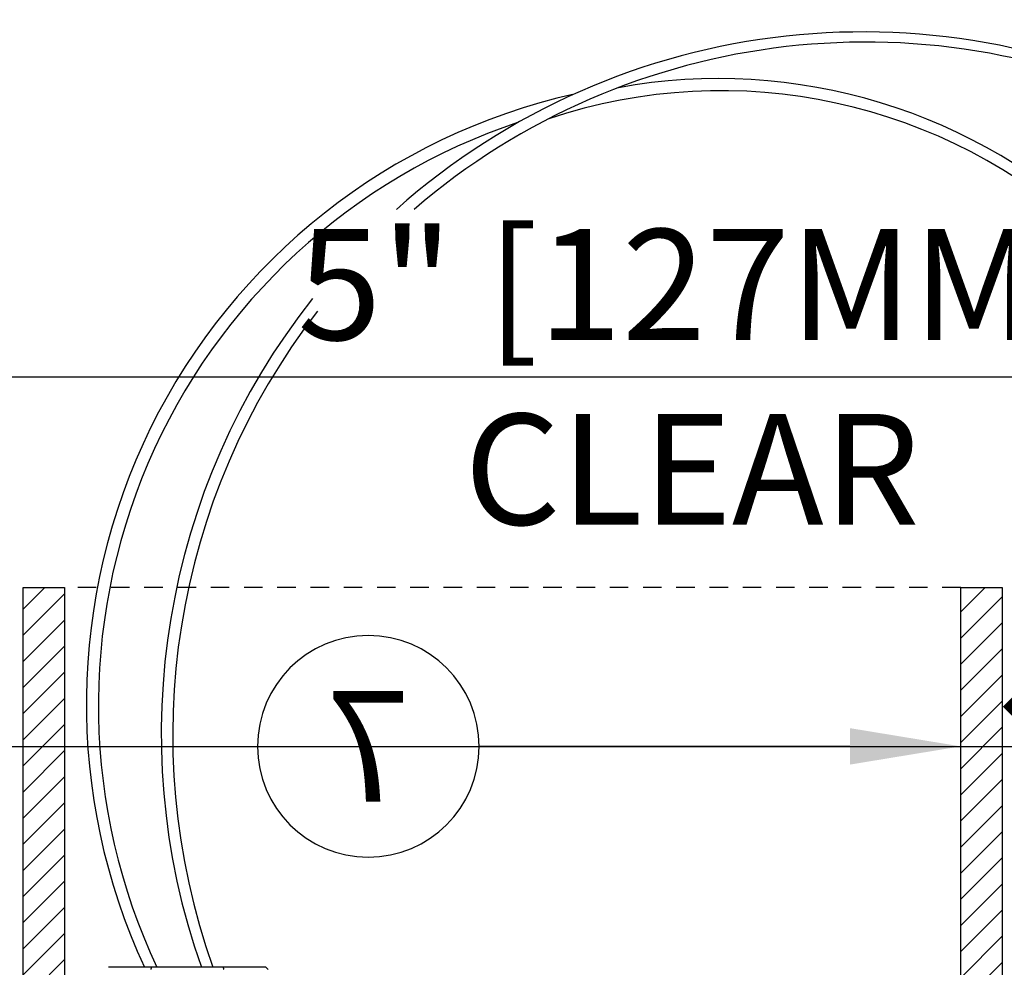
# Model space of a CAD drawing. Extents: x -3 to 179, y -14 to 83.
# Drawn here: x 111 to 118, y 29 to 35 of the extents above; entities that cross this region are included whole.
import ezdxf
from ezdxf import colors
from ezdxf.entities.mleader import LeaderData, LeaderLine
from ezdxf.enums import TextEntityAlignment as Align
from ezdxf.math import Vec2, Vec3

# ---------------------------------------------------------------- set-up
doc = ezdxf.new("R2010")
doc.units = 0
doc.header["$MEASUREMENT"] = 0
doc.linetypes.add('DASHED', pattern=[0.75, 0.5, -0.25])
for name, color, linetype in [('HI-DETL-THIN', 1, 'Continuous'), ('HI-DIMS', 1, 'Continuous'), ('HI-HTCH-FILL', 9, 'Continuous'), ('HI-PROD-FINE', 249, 'Continuous'), ('HI-PROD-HIDDEN', 252, 'DASHED'), ('HI-PROD-OTLN', 3, 'Continuous'), ('HI-TEXT-STND', 2, 'Continuous')]:
    doc.layers.add(name, color=color, linetype=linetype)
doc.layers.add('HI-DETL-WIRE', color=249, linetype='Continuous', lineweight=25)
doc.layers.add('REF', color=5, linetype='Continuous', plot=False)
doc.styles.add('HUNTER', font='ARIALN.TTF')
doc.styles.get("Standard").update_dxf_attribs({"font": 'arial.ttf'})
doc.dimstyles.new('HUNTER-METRIC', dxfattribs={"dimtxt": 0.125, "dimasz": 0.1, "dimexe": 0.05, "dimexo": 0.05, "dimgap": 0.09, "dimtad": 0, "dimtoh": 1, "dimdec": 3, "dimzin": 3, "dimdsep": 46, "dimlunit": 4, "dimtxsty": 'HUNTER', "dimblk": 'ARCHTICK', "dimcen": 0.1, "dimclrd": 249, "dimclre": 249, "dimclrt": 1, "dimadec": 4, "dimazin": 2, "dimtfac": 1, "dimtdec": 3, "dimtofl": 0, "dimtmove": 2, "dimatfit": 0, "dimfxl": 1, "dimfrac": 2, "dimtolj": 1, "dimtzin": 0, "dimarcsym": 0})
pattern_1 = [(45, (111.450272354495, 30.75694185300654), (-0.08838834764831843, 0.08838834764831845), [])]

# ---------------------------------------------------------------- blocks, each defined once
blk = doc.blocks.new('_ARCHTICK')
at = {"const_width": 0.15}
blk.add_lwpolyline([(-0.5, -0.5), (0.5, 0.5)], dxfattribs=at)
blk = doc.blocks.new('*D10')
at = {"layer": 'Defpoints', "color": 0, "transparency": 16777216}
for p in [(118.0432086353293, 35.18190314155493), (118.4115444112676, 30.18190314155494), (118.4115444112677, 30.18190314155494)]:
    blk.add_point(p, dxfattribs=at)
at = {"layer": 'HI-DIMS', "color": 249, "lineweight": -2, "transparency": 16777216}
for p, q in [((118.3432086353293, 35.18190314155493), (118.7115444112676, 35.18190314155493)), ((118.4115444112676, 35.18190314155493), (118.4115444112677, 30.18190314155494))]:
    blk.add_line(p, q, dxfattribs=at)
at = {"layer": 'HI-DIMS', "color": 249, "lineweight": -2, "transparency": 16777216, "xscale": 0.6000000000000001, "yscale": 0.6000000000000001, "zscale": 0.6000000000000001}
for p, rotation in [((118.4115444112676, 35.18190314155493), 90), ((118.4115444112677, 30.18190314155494), 270)]:
    blk.add_blockref('_ARCHTICK', p, dxfattribs=dict(at, rotation=rotation))
at = {"layer": 'HI-DIMS', "color": 1, "transparency": 16777216, "insert": (115.9764071359693, 32.68190314155493), "char_height": 0.75, "attachment_point": 5, "style": 'HUNTER'}
blk.add_mtext('\\A1;5" [127MM]\\PCLEAR', dxfattribs=at)
blk = doc.blocks.new('*D11')
at = {"layer": 'Defpoints', "color": 0, "transparency": 16777216}
for p in [(96.00965627486542, 36.63190314155496), (95.73583820498663, 10.5524075318402), (131.9376997178561, 10.55240753184021)]:
    blk.add_point(p, dxfattribs=at)
at = {"layer": 'HI-DIMS', "color": 249, "lineweight": -2, "transparency": 16777216}
for p, q in [((95.70965627486541, 36.63190314155496), (95.43583820498662, 36.63190314155496)), ((95.73583820498662, 36.63190314155496), (95.73583820498663, 26.51440294924874)), ((95.73583820498663, 10.5524075318402), (95.73583820498663, 20.66990772414642)), ((131.6376997178561, 10.55240753184021), (95.43583820498664, 10.5524075318402))]:
    blk.add_line(p, q, dxfattribs=at)
at = {"layer": 'HI-DIMS', "color": 249, "lineweight": -2, "transparency": 16777216, "xscale": 0.6000000000000001, "yscale": 0.6000000000000001, "zscale": 0.6000000000000001}
for p, rotation in [((95.73583820498662, 36.63190314155496), 90), ((95.73583820498663, 10.5524075318402), 270)]:
    blk.add_blockref('_ARCHTICK', p, dxfattribs=dict(at, rotation=rotation))
at = {"layer": 'HI-DIMS', "color": 1, "transparency": 16777216, "insert": (95.73583820498662, 23.59215533669755), "char_height": 0.75, "attachment_point": 5, "rotation": 90, "style": 'HUNTER'}
blk.add_mtext('\\A1;26" [660MM]', dxfattribs=at)
blk = doc.blocks.new('_TagCircle')
at = {"transparency": 16777216}
blk.add_circle((0, 0), 0.125, dxfattribs=at)
at = {"transparency": 16777216, "style": 'HUNTER'}
blk.add_attdef('TAGNUMBER', text='', height=0.125, dxfattribs=at).set_placement((0, -0.0625), align=Align.CENTER)

msp = doc.modelspace()

# ---------------------------------------------------------------- hatches: boundary and pattern name
at = {"layer": 'HI-HTCH-FILL'}
h = msp.add_hatch(dxfattribs=at)
h.set_pattern_fill('ANSI31', color=256)
h.set_pattern_definition(pattern_1)
h.paths.add_polyline_path([(111.730272354495, 31.25694185300654), (111.730272354495, 24.75694185300654), (111.450272354495, 24.75694185300654), (111.450272354495, 31.25694185300654)])
h = msp.add_hatch(dxfattribs=at)
h.set_pattern_fill('ANSI31', color=256)
h.set_pattern_definition(pattern_1)
h.paths.add_polyline_path([(118.075272354495, 31.25694185300654), (118.075272354495, 24.75694185300654), (117.795272354495, 24.75694185300654), (117.795272354495, 31.25694185300654)])
h = msp.add_hatch(dxfattribs=at)
h.set_pattern_fill('GRAVEL', color=256, scale=2.5, style=0)
h.set_pattern_definition([(228.012787504, (109.1354589138053, 13.18190314155493), (-20.00000000000016, -22.50000000000001), [0.33634, -33.29772011768425]), (184.969740728, (108.9104589138053, 12.93190314155493), (29.99999999999994, 2.500000000000088), [0.57717, -57.13981190307499]), (132.510447078, (108.3354589138053, 12.88190314155493), (25.00000000000029, -27.49999999999966), [0.4069700000000001, -40.29008149024925]), (267.273689006, (107.3604589138053, 12.25690314155493), (2.50000000000006, 50.00000000000004), [0.5255949999999997, -52.03389510407248]), (292.833654178, (107.3354589138053, 11.73190314155493), (-12.49999999999997, 30.00000000000007), [0.5153874999999997, -51.02343282022073]), (357.273689006, (107.5354589138053, 11.25690314155493), (-50.00000000000004, 2.500000000000064), [0.5255949999999997, -52.03389510407248]), (37.6942404667, (108.0604589138053, 11.23190314155493), (-32.49999999999999, -24.99999999999993), [0.6950725, -68.81212137229001]), (72.2553283749, (108.6104589138053, 11.65690314155493), (17.50000000000007, 55.00000000000001), [0.6562199999999997, -64.96580374203344]), (121.429565615, (108.8104589138053, 12.28190314155493), (-20.00000000000005, 32.49999999999997), [0.527375, -52.2101827743225]), (175.236358309, (108.5354589138053, 12.73190314155493), (27.49999999999996, -2.500000000000095), [0.6020800000000001, -29.50190644698075]), (222.397437798, (107.9354589138053, 12.78190314155493), (-29.99999999999991, -27.49999999999993), [0.77862, -77.08343751198724]), (138.814074834, (109.8354589138053, 12.23190314155493), (-17.50000000000008, 15), [0.2657524999999998, -26.30961203183674]), (171.46923439, (109.6354589138053, 12.40690314155493), (32.49999999999999, -4.999999999999988), [0.5055925, -50.0537785403925]), (225, (109.1354589138053, 12.48190314155493), (-2.775557561562891e-16, -2.499999999999832), [0.3535525, -3.18198140593275]), (203.198590514, (108.9604589138053, 12.78190314155493), (12.49999999999997, 4.999999999999939), [0.190395, -18.84903776465975]), (291.801409486, (108.7854589138053, 12.70690314155493), (-2.49999999999921, 7.500000000000257), [0.2692575, -13.19365451783625]), (30.96375653209999, (108.8854589138053, 12.45690314155493), (7.500000000000132, 4.999999999999948), [0.4373224999999999, -14.14005723711325]), (161.565051177, (109.2604589138053, 12.68190314155493), (5.000000000000028, -2.499999999999942), [0.3162274999999999, -7.589466650420997]), (16.389540334, (107.3354589138053, 12.70690314155493), (24.99999999999991, 7.50000000000011), [0.443, -43.8571128666735]), (70.3461759419, (107.7604589138053, 12.83190314155493), (-10.00000000000305, -27.50000000000849), [0.3716524999999999, -36.7935193682975]), (293.198590514, (109.2604589138053, 13.18190314155493), (-4.999999999999926, 12.49999999999998), [0.3807875, -18.65864526465975]), (343.610459666, (109.4104589138053, 12.83190314155493), (-24.99999999999991, 7.500000000000108), [0.4429999999999998, -43.85711286667247]), (339.44395478, (107.3354589138053, 11.15690314155493), (-12.50000000000009, 5.000000000000061), [0.4271999999999999, -20.93280936329374]), (294.775140569, (107.7354589138053, 11.00690314155493), (-12.50000000000001, 27.5), [0.357945, -35.43660765819]), (66.8014094864, (109.2854589138053, 10.68190314155493), (4.999999999999953, 12.49999999999993), [0.3807875, -18.65864526465975]), (17.3540246363, (109.4354589138053, 11.03190314155493), (-32.49999999999994, -9.999999999999908), [0.4190775, -41.48855903560001]), (69.44395478040002, (108.0604589138053, 10.68190314155493), (-5.000000000000018, -12.49999999999989), [0.2135999999999999, -21.14640936329374]), (101.309932474, (109.1354589138053, 10.68190314155493), (-2.499999999999909, 10.00000000000003), [0.127475, -12.620073783982]), (165.963756532, (109.1104589138053, 10.80690314155493), (7.499999999999897, -2.500000000000004), [0.5153875, -9.79237656404425]), (186.009005957, (108.6104589138053, 10.93190314155493), (25.00000000000011, 2.499999999999958), [0.477625, -47.28480793635701]), (303.690067526, (108.8854589138053, 12.23190314155493), (-2.499999999999968, 4.999999999999964), [0.3605549999999998, -8.653323188659995]), (353.157226587, (109.0854589138053, 11.93190314155493), (42.50000000000004, -5.000000000000132), [0.6294850000000001, -62.31890656007075]), (60.9453959009, (109.7104589138053, 11.85690314155493), (-9.99999999999994, -17.49999999999994), [0.25739, -25.4816853524675]), (90, (109.8354589138053, 12.08190314155493), (-2.5, 2.5), [0.15, -2.35]), (120.256437164, (108.5604589138053, 11.00690314155493), (10.00000000000002, -17.50000000000002), [0.34731, -34.38379997362451]), (48.01278750420001, (108.3854589138053, 11.30690314155493), (20, 22.49999999999994), [0.67268, -32.96138011768424]), (0, (108.8354589138053, 11.80690314155493), (2.5, 2.5), [0.65, -1.85]), (325.3048464690001, (109.4854589138053, 11.80690314155493), (25.00000000000035, -17.49999999999956), [0.3952849999999998, -39.13318575210498]), (254.054604099, (109.8104589138053, 11.58190314155493), (-2.500000000000094, -10.00000000000001), [0.364005, -17.83626972320125]), (207.645975364, (109.7104589138053, 11.23190314155493), (-47.49999999999987, -25.00000000000012), [0.5926625, -58.6736854556485]), (175.42607874, (109.1854589138053, 10.95690314155493), (-32.49999999999989, 2.500000000000004), [0.6269975, -62.07268351992225])])
edge = h.paths.add_edge_path()
edge.add_line((107.3354589138053, 10.68190314155493), (107.3354589138053, 30.18190314155493))
edge.add_line((107.3354589138053, 30.18190314155493), (107.4335244492866, 30.18190314155493))
edge.add_line((107.4335244492866, 30.18190314155493), (107.4335244492866, 28.59458760855057))
edge.add_line((107.4335244492866, 28.59458760855057), (107.4945825904626, 28.5236170980163))
edge.add_line((107.4945825904626, 28.5236170980163), (107.5069116134998, 27.72185385685134))
edge.add_line((107.5069116134998, 27.72185385685134), (107.7414083729509, 26.39793028396628))
edge.add_line((107.7414083729509, 26.39793028396628), (107.7893963882359, 26.36275900495741))
edge.add_line((107.7893963882359, 26.36275900495741), (107.8397798226233, 26.36069403580746))
edge.add_line((107.8397798226233, 26.36069403580746), (108.1909135840558, 25.31371311016983))
edge.add_line((108.1909135840558, 25.31371311016983), (108.1909135840558, 25.21505479257848))
edge.add_line((108.1909135840558, 25.21505479257848), (108.3078704033865, 25.21505479257848))
edge.add_line((108.3078704033865, 25.21505479257848), (108.3078704033865, 24.42782427283248))
edge.add_line((108.3078704033865, 24.42782427283248), (108.1718915160088, 24.42782427283248))
edge.add_line((108.1718915160088, 24.42782427283248), (108.1718915160088, 23.09594515021729))
edge.add_arc((109.0602232998592, 23.09594515021729), 0.8883317838503899, 180, 270.6917518078416)
edge.add_line((109.0709481768713, 22.20767810973234), (110.6362485967559, 22.20767810973234))
edge.add_line((110.6362485967559, 22.20767810973234), (110.6362485967559, 21.98267440975337))
edge.add_line((110.6362485967559, 21.98267440975337), (111.0104914093902, 21.98267440975337))
edge.add_line((111.0104914093902, 21.98267440975337), (111.0104914093902, 22.15382264544553))
edge.add_line((111.0104914093902, 22.15382264544553), (111.3333528033784, 22.15382264544553))
edge.add_line((111.3333528033784, 22.15382264544553), (111.3333528033784, 21.8922336599046))
edge.add_line((111.3333528033784, 21.8922336599046), (112.396927875724, 21.8922336599046))
edge.add_line((112.396927875724, 21.8922336599046), (112.5002995219465, 21.83196357901306))
edge.add_line((112.5002995219465, 21.83196357901306), (112.5738870536559, 21.80569794337634))
edge.add_line((112.5738870536559, 21.80569794337634), (112.7035402364331, 21.81445290783506))
edge.add_line((112.7035402364331, 21.81445290783506), (112.7350775665361, 21.85122524308281))
edge.add_line((112.7350775665361, 21.85122524308281), (116.8419908653416, 21.85122524308281))
edge.add_line((116.8419908653416, 21.85122524308281), (116.8781982993892, 21.81378635776434))
edge.add_line((116.8781982993892, 21.81378635776434), (116.9545973980771, 21.8158683989094))
edge.add_line((116.9545973980771, 21.8158683989094), (116.9997417362079, 21.85543460327312))
edge.add_line((116.9997417362079, 21.85543460327312), (117.0587782207258, 21.86862309064077))
edge.add_line((117.0587782207258, 21.86862309064077), (117.0948944618744, 21.89500006537617))
edge.add_line((117.0948944618744, 21.89500006537617), (118.2496585798062, 21.89500006537617))
edge.add_line((118.2496585798062, 21.89500006537617), (118.2496585798062, 22.13521936657924))
edge.add_line((118.2496585798062, 22.13521936657924), (118.7153383285827, 22.13521936657924))
edge.add_line((118.7153383285827, 22.13521936657924), (118.7153383285827, 21.75719788973549))
edge.add_line((118.7153383285827, 21.75719788973549), (120.297185764176, 21.75719788973549))
edge.add_line((120.297185764176, 21.75719788973549), (120.297185764176, 21.5723423264759))
edge.add_line((120.297185764176, 21.5723423264759), (123.808271634723, 21.5723423264759))
edge.add_line((123.808271634723, 21.5723423264759), (123.808271634723, 21.7612105508515))
edge.add_line((123.808271634723, 21.7612105508515), (125.3905416402279, 21.7612105508515))
edge.add_line((125.3905416402279, 21.7612105508515), (125.3905416402279, 22.22823279186798))
edge.add_line((125.3905416402279, 22.22823279186798), (125.6481718546142, 22.2211531097139))
edge.add_line((125.6481718546142, 22.2211531097139), (125.6481718546142, 22.06848196857629))
edge.add_line((125.6481718546142, 22.06848196857629), (126.3459490905182, 22.06848196857629))
edge.add_line((126.3459490905182, 22.06848196857629), (124.5461082413437, 18.99707120104301))
edge.add_line((124.5461082413437, 18.99707120104301), (124.4491457861782, 19.03524566667329))
edge.add_line((124.4491457861782, 19.03524566667329), (124.2787293776341, 18.74746675608276))
edge.add_line((124.2787293776341, 18.74746675608276), (124.3786292716668, 18.69460889011998))
edge.add_line((124.3786292716668, 18.69460889011998), (122.6787075826305, 15.79103142218105))
edge.add_arc((123.7828944724491, 15.14457674222911), 1.279504724836551, 149.6528332903127, 239.0680928139868)
edge.add_line((123.1252047124817, 14.04704472879484), (126.0853660243802, 12.34897353743906))
edge.add_line((126.0853660243802, 12.34897353743906), (126.012848403723, 12.23747114142532))
edge.add_line((126.012848403723, 12.23747114142532), (126.2818302074004, 12.08331473671149))
edge.add_line((126.2818302074004, 12.08331473671149), (126.2818302074004, 10.68190314155493))
edge.add_line((126.2818302074004, 10.68190314155493), (107.3354589138053, 10.68190314155493))

# ---------------------------------------------------------------- linework, layer by layer
at = {"layer": 'HI-DETL-THIN'}
for points in [[(111.730272354495, 31.25694185300654), (111.730272354495, 24.75694185300654), (111.450272354495, 24.75694185300654), (111.450272354495, 31.25694185300654)], [(118.075272354495, 31.25694185300654), (118.075272354495, 24.75694185300654), (117.795272354495, 24.75694185300654), (117.795272354495, 31.25694185300654)]]:
    msp.add_lwpolyline(points, close=True, dxfattribs=at)
at = {"layer": 'HI-DETL-WIRE'}
for centre, radius, start, end in [((117.1325805555362, 30.26853145349019), 4.747634955684763, 60.88032484326673, 131.6647774373515), ((117.1499853952798, 30.25988467225036), 4.687415403489164, 62.4581234961049, 130.6688248987423), ((116.1538923304971, 30.92995117575935), 3.770148108910115, 45.79453528033746, 100.3231701944206), ((116.1089074833469, 30.46820391675522), 4.230859616117351, 102.6967194649991, 204.8990094746059), ((116.1713780949584, 30.95168725853565), 3.666865557828183, 46.97930817183218, 108.5125382478729), ((116.1188370462041, 30.45924807063817), 4.159423157596726, 108.4598398625552, 205.2201730073577), ((117.1325805555362, 30.26853145349019), 4.747634955684763, 141.678009489178, 199.4591839881086), ((117.1499853952798, 30.25988467225036), 4.687415403489164, 142.2810877625136, 199.6072270000973)]:
    msp.add_arc(centre, radius, start, end, dxfattribs=at)
at = {"layer": 'HI-PROD-FINE'}
for points, start_tangent, end_tangent in [([(112.3177558606462, 28.68692684104704), (112.316565159387, 28.681981110653), (112.3153683676725, 28.67698127915607), (112.3141655088025, 28.67192695115923)], (-0.2344229657925918, -0.9721346990561572), (-0.2311661253758595, -0.9729142934908052)), ([(112.8038133865634, 28.68692684104705), (112.8050051650147, 28.68198020825962), (112.806203895615, 28.6769803776627), (112.8074095726642, 28.67192695115923)], (0.234770864482171, -0.9720507400286748), (0.2315324883747038, -0.9728271721261786))]:
    msp.add_spline(points, degree=3, dxfattribs=dict(at, start_tangent=start_tangent, end_tangent=end_tangent))
at = {"layer": 'HI-PROD-HIDDEN', "ltscale": 0.25}
msp.add_lwpolyline([(117.795272354495, 31.25694185300654), (111.730272354495, 31.25694185300654)], dxfattribs=at)
at = {"layer": 'HI-PROD-OTLN'}
for p, q in [((113.0932683903131, 28.68692684104705), (112.028276263577, 28.68692684104702)), ((113.0932684387128, 28.68692684104705), (113.1082683359006, 28.67192694355927))]:
    msp.add_line(p, q, dxfattribs=at)
at = {"layer": 'REF'}
for points in [[(99.59893579880884, 32.68190314155493), (135.5989357988088, 32.68190314155493)], [(99.59893579880884, 30.18190314155493), (135.5989357988088, 30.18190314155493)], [(112.8700605146866, 28.68692684104704), (112.2514841392036, 28.68692684104703)]]:
    msp.add_lwpolyline(points, dxfattribs=at)

# ---------------------------------------------------------------- dimensions: what is measured, and where the dimension line sits
at = {"layer": 'HI-DIMS'}
dim = msp.add_linear_dim(base=(95.73583820498663, 10.5524075318402), p1=(96.00965627486536, 36.63190314155494), p2=(131.9376997178561, 10.55240753184021), angle=90, text='26" [660MM]', dimstyle='HUNTER-METRIC', override={"dimscale": 6}, dxfattribs=at)
dim.commit()
dim.dimension.update_dxf_attribs({"geometry": '*D11', "text_midpoint": (95.73583820498662, 23.59215533669755)})
dim = msp.add_linear_dim(base=(118.4115444112677, 30.18190314155494), p1=(118.0432086353292, 35.18190314155492), p2=(118.4115444112675, 30.18190314155493), angle=90, text='<>\\PCLEAR', dimstyle='HUNTER-METRIC', override={"dimscale": 6}, dxfattribs=at)
dim.commit()
dim.dimension.update_dxf_attribs({"geometry": '*D10', "text_midpoint": (115.9764071359693, 32.68190314155493), "dimtype": 160})

# ---------------------------------------------------------------- leaders
at = {"layer": 'HI-TEXT-STND'}
ml = msp.add_multileader_block('Standard', dxfattribs=at)
ml.set_content('_TagCircle', color=256, scale=6)
ml.set_attribute('TAGNUMBER', '21', width=0)
ml.set_leader_properties()
ml.build(insert=Vec2(0, 0))
ml.multileader.update_dxf_attribs({"dogleg_length": 0.125, "arrow_head_size": 0.75, "scale": 6})
ctx = ml.context
ctx.base_point, ctx.scale, ctx.char_height, ctx.arrow_head_size, ctx.landing_gap_size, ctx.plane_origin = Vec3(121.8579820314624, 68.3945364006671), 6, 0.6000000000000001, 0.75, 0.3, Vec3(120.8442784119109, 61.69027151317258)
notes = []
notes.append((ctx, [(0, (0, 0, 0), (0, 0), (1, 0), 1, [])]))
ctx.block.insert = Vec3(122.6079820314624, 68.3945364006671)
ml = msp.add_multileader_block('Standard', dxfattribs=at)
ml.set_content('_TagCircle', color=256, scale=-6)
ml.set_attribute('TAGNUMBER', '7', width=0)
ml.set_leader_properties()
ml.build(insert=Vec2(0, 0))
ml.multileader.update_dxf_attribs({"dogleg_length": 0.125, "arrow_head_size": 0.75, "scale": 6})
ctx = ml.context
ctx.base_point, ctx.scale, ctx.char_height, ctx.arrow_head_size, ctx.landing_gap_size, ctx.plane_origin = Vec3(113.035920493199, 30.18190314155493), 6, 0.6000000000000001, 0.75, 0.3, Vec3(118.0095387705244, 30.22926966604894)
ctx.text_align_type = 2
notes.append((ctx, [(0, (1, 1, 0), (115.285920493199, 30.18190314155493), (-1, 0), 0.75, [(0, [(117.795272354495, 30.18190314155493)], 0, [])])]))
ctx.block.insert, ctx.block.scale = Vec3(113.785920493199, 30.18190314155493), Vec3(-6, 6, 6)
for ctx, leaders in notes:
    for number, flags, end, landing, length, lines in leaders:
        leader = LeaderData()
        leader.index, (leader.has_last_leader_line, leader.has_dogleg_vector, leader.attachment_direction) = number, flags
        leader.last_leader_point, leader.dogleg_vector, leader.dogleg_length = Vec3(end), Vec3(landing), length
        for number, points, colour, breaks in lines:
            line = LeaderLine()
            line.index, line.vertices, line.color, line.breaks = number, Vec3.list(points), colors.encode_raw_color(colour), breaks
            leader.lines.append(line)
        ctx.leaders.append(leader)

doc.saveas('drawing.dxf')
